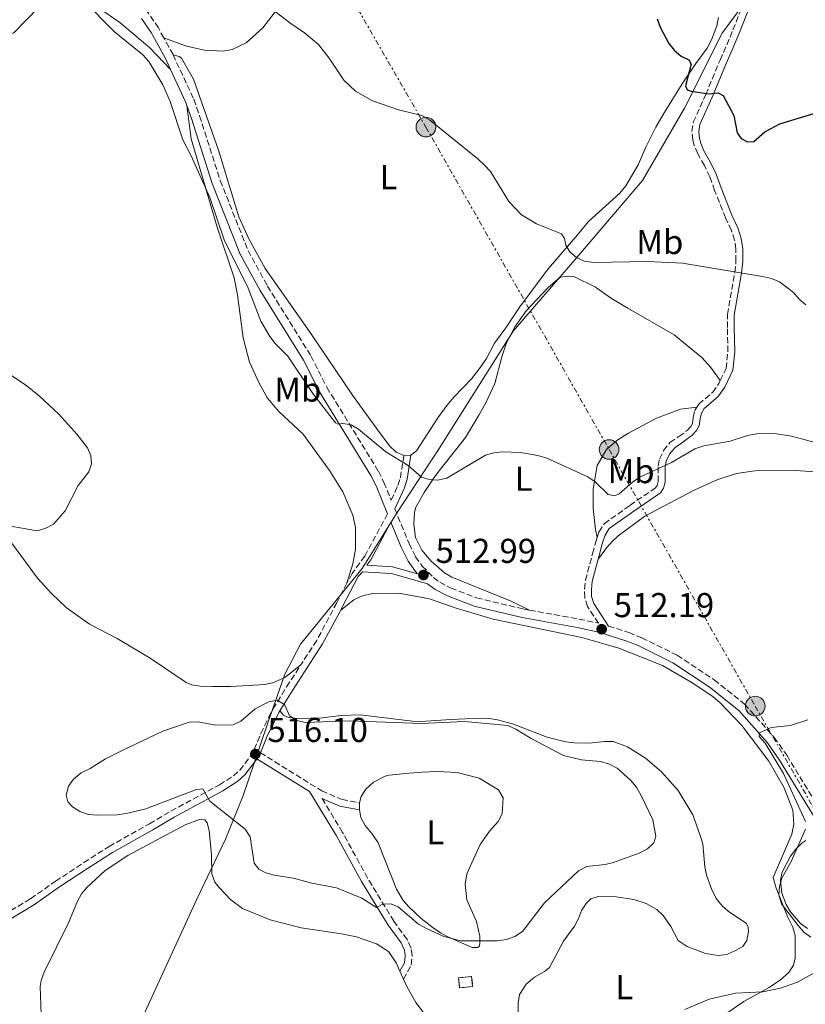
# Model space of a CAD drawing. Units: metres. Extents: x 635323 to 638774, y 4699673 to 4702053.
# Drawn here: x 637603 to 637831, y 4699908 to 4700194 of the extents above; entities that cross this region are included whole.
import ezdxf
from ezdxf.enums import TextEntityAlignment as Align

# ---------------------------------------------------------------- set-up
doc = ezdxf.new("R2010")
doc.units = ezdxf.units.M
doc.header["$MEASUREMENT"] = 0
doc.linetypes.add('DGN Style 3', pattern=[2.435890702152634, 1.739921930109024, -0.6959687720436097])
doc.linetypes.add('DGN Style 7', pattern=[3.4798438602180486, 1.565929737098122, -0.6959687720436097, 0.5219765790327072, -0.6959687720436097])
for name, color, linetype, lineweight in [('Camino', 7, 'DGN Style 3', 0), ('construcción   en ruinas', 1, 'Continuous', 0), ('contrucción  en ruinas', 1, 'DGN Style 3', 13), ('Cota de punto acotado terreno', 7, 'Continuous', 0), ('Curva de nivel directora', 30, 'Continuous', 30), ('Curva de nivel intermedia', 30, 'Continuous', 0), ('Etiqueta de uso rústico', 92, 'Continuous', 0), ('Límite de Autonomía', 7, 'Continuous', 0), ('Línea de cambio de uso (parcela vista)', 92, 'Continuous', 0), ('Línea eléctrica', 6, 'DGN Style 7', 0), ('Margen derecho', 7, 'Continuous', 0), ('Poste tendido eléctrico', 7, 'Continuous', 0), ('Punto acotado terreno (símbolo)', 7, 'Continuous', 0)]:
    doc.layers.add(name, color=color, linetype=linetype, lineweight=lineweight)
doc.styles.add('Style-Arial', font='arial.ttf')

# ---------------------------------------------------------------- blocks, each defined once
blk = doc.blocks.new('5PATER')
at = {"layer": 'Punto acotado terreno (símbolo)', "linetype": 'Continuous', "lineweight": 0}
h = blk.add_hatch(color=51, dxfattribs=at)
edge = h.paths.add_edge_path()
edge.add_ellipse((0, 0), major_axis=(-0.1095731443231308, -0.1110710700762829), ratio=0.9994222409660317, start_angle=0, end_angle=360)
blk = doc.blocks.new('5PELE')
at = {"layer": 'Poste tendido eléctrico', "linetype": 'Continuous', "lineweight": 0}
h = blk.add_hatch(color=9, dxfattribs=at)
edge = h.paths.add_edge_path()
edge.add_arc((-2.000000476837158e-05, 0), 0.2850000000000001, 0, 360)
at = {"layer": 'Poste tendido eléctrico', "color": 252, "linetype": 'Continuous', "lineweight": 0}
blk.add_circle((-2.000000476837158e-05, 0), 0.2850000000000001, dxfattribs=at)

msp = doc.modelspace()

# ---------------------------------------------------------------- linework, layer by layer
at = {"layer": 'Camino', "color": 7, "linetype": 'DGN Style 3', "lineweight": 0, "extrusion": (-0.3749099086105418, -0.2114420805699698, 0.9026266154894158), "elevation": -1232411.095083729, "flags": 128}
msp.add_lwpolyline([(-3780733.324473592, 2585641.680301704), (-3780733.565222911, 2585641.703534586), (-3780738.891595121, 2585641.750000349)], dxfattribs=at)
at = {"layer": 'Camino', "color": 7, "linetype": 'DGN Style 3', "lineweight": 0}
for points in [[(637645.0100000015, 4700188.880000002, 516.3300000000017), (637643.4099999989, 4700191.77, 516.3500000000059), (637640.5399999989, 4700196.03, 516.6000000000059), (637630.9699999979, 4700206.62, 517.229999999996), (637613.7300000002, 4700220.020000001, 518.050000000003), (637607.1499999977, 4700223.770000001, 517.9600000000065), (637613.4699999986, 4700245.939999999, 519.4799999999959), (637616.6999999986, 4700254.040000002, 519.9600000000065), (637619.5300000005, 4700259.200000001, 520.320000000007), (637622.3400000001, 4700263.180000001, 520.4700000000013), (637624.1999999997, 4700265.250000002, 520.5700000000071), (637627.2199999972, 4700267.520000001, 520.8200000000071), (637631.149999999, 4700269.260000002, 521.029999999999), (637637.3000000003, 4700270.040000002, 521.4499999999972)], [(637806.4200000007, 4700089.430000001, 519.2400000000054), (637808.1099999984, 4700092.980000001, 519.2400000000054), (637808.6600000003, 4700097.87, 519.7100000000066), (637808.5199999994, 4700104.850000001, 519.7200000000012), (637808.5199999994, 4700108.630000004, 520.3600000000007), (637810.6600000008, 4700120.840000001, 521.1600000000036), (637811.0100000016, 4700124.07, 521.320000000007), (637810.9899999973, 4700127.560000002, 521.6399999999995), (637810.6000000006, 4700130.220000002, 521.8099999999977), (637809.6700000007, 4700133.020000001, 521.8099999999977), (637807.9800000008, 4700136.619999999, 522.2899999999937), (637804.8099999991, 4700144.630000002, 522.7700000000041), (637803.449999998, 4700148.600000001, 523.4100000000036), (637801.8299999973, 4700151.830000003, 523.2500000000001), (637799.8899999994, 4700155.250000002, 524.0500000000029), (637798.9200000016, 4700157.690000001, 523.8800000000048), (637798.4499999977, 4700159.310000001, 523.8899999999994), (637798.1599999995, 4700161.77, 524.3699999999955), (637798.6000000021, 4700164.390000002, 524.6900000000024), (637802.2299999996, 4700172.430000002, 525.8000000000029), (637806.3700000015, 4700182.449999999, 526.779999999999), (637808.3500000018, 4700186.890000001, 526.779999999999), (637810.1299999988, 4700191.190000001, 527.4199999999984), (637814.2600000016, 4700201.760000001, 528.0599999999977)], [(637647.6900000015, 4700184, 516.300000000003), (637653.6700000007, 4700171.060000001, 516.2100000000065), (637655.3799999983, 4700166.290000001, 515.9799999999959), (637661.3700000008, 4700147.480000002, 515.9799999999959), (637669.4200000019, 4700127.180000001, 515.820000000007), (637675.0599999991, 4700116.880000004, 515.820000000007), (637687.6700000021, 4700096.609999999, 515.6900000000024), (637692.2899999978, 4700087.480000001, 515.3999999999943), (637707.2600000014, 4700063.11, 514.1399999999994), (637708.8599999994, 4700059.869999999, 513.9600000000064), (637710.9600000005, 4700054.76, 513.779999999999), (637712.9200000007, 4700059.020000001, 514.479999999996), (637713.6299999993, 4700061.24, 514.9600000000064), (637714.6499999985, 4700067.65, 514.9700000000013)], [(637799.649999998, 4700081.680000001, 518.3500000000059), (637800.199999998, 4700082.61, 518.4400000000024), (637804.2699999983, 4700086.040000001, 518.9199999999983), (637806.0000000005, 4700088.540000003, 519.2400000000054), (637806.4200000007, 4700089.430000001, 519.2400000000054)], [(637770.7299999993, 4700043.920000002, 514.3500000000058), (637771.25, 4700045.470000001, 514.2599999999948), (637772.760000001, 4700047.86, 514.2599999999948), (637780.2399999979, 4700053.210000001, 514.4199999999983), (637787.6400000006, 4700058.290000002, 515.070000000007), (637788.1599999992, 4700059.010000002, 515.070000000007), (637788.4200000007, 4700060.170000002, 515.229999999996), (637788.4499999997, 4700064.61, 516.5099999999949), (637788.8200000008, 4700066.630000001, 516.6699999999984), (637789.9600000008, 4700069.119999999, 516.8099999999978), (637791.8599999985, 4700071.45, 516.9900000000052), (637794.4400000002, 4700073.180000001, 517.4700000000013), (637796.9600000014, 4700075.050000001, 517.4700000000013), (637797.9299999992, 4700076.140000002, 517.7899999999937), (637798.3899999997, 4700076.950000001, 517.9499999999972), (637798.6099999987, 4700078.720000002, 518.2700000000041), (637799.1000000006, 4700080.770000001, 518.2700000000041), (637799.649999998, 4700081.680000001, 518.3500000000059)], [(637711.9999999999, 4700052.230000002, 513.5099999999948), (637716.1700000007, 4700042.110000002, 513.800000000003), (637718.0399999993, 4700038.32, 513.6300000000047), (637719.9300000003, 4700035.590000001, 513.6300000000047), (637723.2399999984, 4700032.310000002, 513.3200000000069), (637725.0899999992, 4700030.910000001, 513.2100000000064), (637728.3199999989, 4700029.200000001, 513.070000000007), (637735.7399999975, 4700026.350000001, 512.5099999999948), (637749.4899999984, 4700023.109999999, 512.6699999999983), (637751.0899999987, 4700022.820000002, 512.6499999999943)], [(637709.8999999989, 4700050.75, 513.8399999999965), (637703.3099999973, 4700038.480000001, 513.8399999999965), (637699.6299999983, 4700033.470000003, 513.679999999993), (637698.1299999984, 4700030.62, 513.8899999999994)], [(637751.0899999987, 4700022.820000002, 512.6499999999943), (637765.4400000009, 4700020.210000001, 512.5099999999948), (637771.0699999991, 4700019.040000002, 512.279999999999), (637767.8999999973, 4700023.87, 512.9799999999959), (637767.1200000016, 4700026.440000001, 513.3000000000029), (637767.0599999991, 4700028.860000002, 513.4600000000064), (637767.3399999985, 4700031.490000002, 513.4600000000064), (637769.3900000004, 4700039.189999999, 513.6199999999955), (637770.3, 4700042.609999999, 514.4199999999983), (637770.7299999993, 4700043.920000002, 514.3500000000058)], [(637698.1299999984, 4700030.62, 513.8899999999994), (637695.1700000013, 4700024.970000002, 514.2200000000013), (637689.3500000008, 4700014.02, 513.9799999999959), (637684.6799999992, 4700006.800000002, 514.279999999999)], [(637774.0300000006, 4700018.180000002, 511.979999999996), (637779.9099999992, 4700016.290000003, 511.7100000000063), (637783.6900000012, 4700014.800000002, 511.7100000000063), (637793.9100000004, 4700009.710000002, 511.5500000000029), (637804.6900000006, 4700002.600000001, 511.5500000000029), (637813.5199999996, 4699995.53, 510.9700000000012), (637822.1000000006, 4699985.869999999, 510.2700000000041), (637825.7300000003, 4699980.680000001, 510.2700000000041), (637837.6099999981, 4699961.250000001, 509.4100000000035), (637848.0799999977, 4699946.930000001, 508.9799999999958), (637853.5399999983, 4699940.130000001, 508.8399999999964), (637859.7800000011, 4699933.390000002, 508.3399999999967), (637865.6299999984, 4699926.970000001, 508.5), (637873.5799999967, 4699919.560000001, 508.5), (637878.829999997, 4699915.24, 508.2500000000001)], [(637598.4899999985, 4699934.330000001, 512.6100000000007), (637606.3399999985, 4699939.060000001, 512.7700000000041), (637613.5599999981, 4699944.109999999, 512.929999999993), (637621.75, 4699949.520000001, 513.5700000000071), (637629.1000000016, 4699954.220000002, 513.729999999996), (637640.8200000006, 4699960.810000001, 514.8600000000006), (637647.0599999989, 4699964.480000001, 515.0200000000042), (637661.1200000005, 4699972.080000001, 515.8000000000029), (637665.1999999997, 4699974.730000001, 516.1399999999995), (637667.0100000001, 4699976.390000002, 516.0599999999978), (637670.0599999989, 4699980.300000002, 515.8999999999943), (637671.2300000002, 4699982.350000001, 515.820000000007), (637673.149999998, 4699987.040000001, 515.9799999999959), (637676.6499999983, 4699994.11, 515.1499999999943), (637680.6200000001, 4700000.51, 514.5399999999936), (637684.6799999992, 4700006.800000002, 514.279999999999)], [(637673.0100000016, 4699981.430000001, 516.1000000000058), (637690.7999999992, 4699970.370000001, 516.8000000000029), (637696.699999998, 4699967.880000001, 516.8000000000029), (637701.7800000006, 4699966.840000002, 516.8000000000029)], [(637714.5300000003, 4699915.740000002, 513.5899999999966), (637716.780000001, 4699919.84, 513.5899999999966), (637717.0500000014, 4699922.640000001, 513.8899999999994), (637716.7299999995, 4699924.740000002, 514.070000000007), (637715.5899999996, 4699927.230000001, 514.3000000000029), (637711.7299999995, 4699932.520000001, 514.550000000003), (637704.1200000008, 4699945.040000002, 515.9900000000052), (637696.8699999999, 4699958.320000002, 516.479999999996), (637690.8700000007, 4699968.170000002, 516.6600000000036)]]:
    msp.add_polyline3d(points, dxfattribs=at)
at = {"layer": 'construcción   en ruinas', "color": 1, "linetype": 'Continuous', "lineweight": 0, "elevation": 515.5899999999965, "flags": 128}
msp.add_lwpolyline([(637734.5899999999, 4699913.539999999), (637730.8200000003, 4699913.15), (637730.5099999999, 4699916.109999999), (637734.2800000003, 4699916.5), (637734.5899999999, 4699913.539999999)], close=True, dxfattribs=at)
at = {"layer": 'contrucción  en ruinas', "color": 1, "linetype": 'DGN Style 3', "lineweight": 13, "elevation": 515.5899999999965, "flags": 128}
msp.add_lwpolyline([(637730.8200000003, 4699913.15), (637730.5099999999, 4699916.109999999), (637734.2800000003, 4699916.5), (637734.5899999999, 4699913.539999999), (637730.8200000003, 4699913.15)], dxfattribs=at)
at = {"layer": 'Curva de nivel directora', "color": 30, "linetype": 'Continuous', "lineweight": 30, "elevation": 525.0000000000001, "flags": 128}
msp.add_lwpolyline([(637788.1399999991, 4700194.380000001), (637788.9699999985, 4700192.020000001), (637791.5399999989, 4700187.290000001), (637793.0900000001, 4700185.33), (637795.0799999994, 4700183.560000001), (637797.3599999992, 4700182.550000002), (637798.0399999986, 4700181.310000001), (637796.3600000001, 4700174.980000001), (637796.8600000008, 4700173.850000001), (637798.0399999986, 4700173.390000002), (637803.1300000005, 4700172.630000004), (637805.7999999992, 4700172.930000001), (637807.2599999988, 4700172.200000001), (637810.389999998, 4700166.34), (637811.3099999991, 4700161.330000001), (637812.5099999993, 4700159.720000002), (637814.2999999997, 4700158.760000001), (637816.2300000008, 4700158.840000001), (637819.3299999988, 4700161.600000001), (637823.739999999, 4700163.970000001), (637833.5999999982, 4700166.970000001)], dxfattribs=at)
at = {"layer": 'Curva de nivel intermedia', "color": 30, "linetype": 'Continuous', "lineweight": 0, "flags": 128}
for points, elevation in [([(637621.5900000012, 4700199.81), (637630.7000000018, 4700190.67), (637638.9200000007, 4700184.01), (637640.6600000019, 4700182.009999999), (637644.7000000008, 4700175.220000001), (637646.7999999997, 4700170.429999999), (637650.5400000013, 4700159.3), (637652.9400000019, 4700154.67), (637658.3800000001, 4700142.569999999), (637662.4800000016, 4700130.279999998), (637669.4900000012, 4700116.220000001), (637673.1800000014, 4700106.690000001), (637675.7100000017, 4700102.199999999), (637677.2800000008, 4700100.230000001), (637681.0100000014, 4700096.560000001), (637688.2100000009, 4700085.680000001), (637694.8400000005, 4700077.190000001), (637695.4800000018, 4700076.810000001), (637696.89, 4700076.98), (637699.36, 4700076.58), (637701.4400000009, 4700075.349999999), (637709.4000000004, 4700068.739999999), (637715.9200000004, 4700064.829999999), (637719.7400000005, 4700061.390000001), (637721.9800000022, 4700060.71), (637724.4100000019, 4700060.5), (637727.1100000021, 4700061.109999998), (637738.29, 4700067.789999999), (637740.7000000018, 4700068.459999999), (637743.2000000008, 4700068.720000001), (637748.4500000012, 4700068.529999998), (637753.5300000019, 4700067.699999999), (637756.1600000004, 4700066.949999998)], 515.0000000000001), ([(637675.5300000008, 4700197.91), (637681.5299999999, 4700193.24), (637685.7800000012, 4700190.399999999), (637689.8700000015, 4700186.98), (637693.0000000009, 4700182.979999999), (637697.2499999999, 4700176.62), (637700.6100000016, 4700173.390000001), (637705.5500000014, 4700170.63), (637713.0700000006, 4700168.019999999), (637719.860000001, 4700166.369999999), (637722.0400000003, 4700165.140000001), (637736.1100000008, 4700153.83), (637738.0599999998, 4700151.92)], 520), ([(637738.0599999998, 4700151.92), (637739.7499999997, 4700150.079999999), (637745.1000000007, 4700141.449999999), (637748.7300000006, 4700137.5), (637753.1100000015, 4700134.909999999), (637760.3400000001, 4700132.06), (637761.27, 4700130.689999999), (637761.5899999996, 4700128.689999999), (637762.8100000002, 4700126.779999999), (637764.7700000004, 4700125.119999999), (637767.0600000013, 4700124.119999997), (637769.7200000011, 4700123.699999999), (637785.2800000003, 4700124.029999998), (637795.5100000007, 4700123.460000001), (637818.7300000021, 4700119.679999999), (637821.3200000003, 4700119.039999999), (637823.6200000005, 4700118.060000001), (637827.7199999997, 4700115.019999999), (637829.3200000002, 4700113.099999999), (637831.2900000014, 4700111.38)], 520), ([(637595.9100000013, 4700047.980000001), (637608.3400000011, 4700045.869999998), (637610.7300000006, 4700046.600000001), (637612.9400000012, 4700047.779999999), (637616.4000000012, 4700051.67), (637620.0900000016, 4700058.949999998), (637623.1900000017, 4700062.930000001), (637623.9600000005, 4700065.310000001), (637623.86, 4700067.639999999), (637622.8200000006, 4700069.939999999), (637619.7400000006, 4700073.92), (637614.5400000014, 4700079.67), (637608.890000001, 4700084.91), (637604.8099999997, 4700088.199999998), (637600.5700000017, 4700090.980000001)], 510), ([(637756.1600000004, 4700066.949999998), (637768.0600000005, 4700061.470000001), (637770.1000000011, 4700060.039999999), (637773.9600000014, 4700056.409999999), (637775.8800000013, 4700055.96), (637777.0800000017, 4700056.57), (637780.9999999999, 4700059.99), (637783.100000001, 4700061.359999998), (637792.2600000007, 4700065.690000001), (637799.04, 4700069.66), (637801.6600000019, 4700070.449999998), (637809.3200000019, 4700071.880000002), (637814.36, 4700073.529999998), (637816.9700000007, 4700073.980000001), (637822.2200000011, 4700074.099999999), (637827.1600000008, 4700073.320000002), (637847.7400000002, 4700067.76)], 515.0000000000001), ([(637677.8999999999, 4699996.720000002), (637675.4900000005, 4699996.240000002), (637671.4500000015, 4699994.199999998), (637667.3299999998, 4699990.619999999), (637665.0900000001, 4699989.509999999), (637660.060000001, 4699989.380000001), (637654.8600000021, 4699990.42), (637652.3600000008, 4699990.269999999), (637644.75, 4699987.710000001), (637632.9500000004, 4699982.079999999), (637628.1000000001, 4699979.699999998), (637623.6299999999, 4699976.84), (637621.0400000014, 4699975.599999999), (637618.7800000017, 4699973.71), (637617.3400000001, 4699971.679999999), (637616.6300000015, 4699969.139999999), (637617.1100000021, 4699967.190000001), (637618.4599999997, 4699965.679999999), (637620.600000001, 4699964.390000001), (637623.0900000011, 4699963.509999999), (637625.8100000012, 4699963.259999999), (637631.4700000008, 4699963.41), (637634.0900000005, 4699963.819999999), (637639.4900000006, 4699965.050000001), (637654.52, 4699970.720000001), (637656.3000000014, 4699970.99), (637658.2999999997, 4699967.329999999), (637668.5999999995, 4699959.249999999), (637670.0000000009, 4699956.989999998), (637671.2400000015, 4699949.329999999), (637672.6000000003, 4699947.61), (637674.5899999996, 4699946.589999998), (637677.0000000015, 4699945.890000001), (637682.5700000015, 4699944.98), (637687.9100000013, 4699943.56), (637695.1100000008, 4699942.21), (637702.4700000013, 4699939.199999999), (637706.6700000013, 4699936.51), (637708.5599999999, 4699937.480000001), (637710.8800000001, 4699937.560000001), (637712.9800000011, 4699936.699999998), (637718.8500000007, 4699931.710000001), (637721.2200000001, 4699930.390000001), (637726.0700000003, 4699928.220000001), (637731.0700000004, 4699926.829999999), (637741.7500000001, 4699926.880000001), (637744.4400000013, 4699927.240000002), (637746.8399999996, 4699928.07), (637749.0999999995, 4699929.529999999), (637755.4000000004, 4699937.889999999), (637765.2900000011, 4699947.119999998), (637767.7400000008, 4699948.359999998), (637773.0700000017, 4699949.009999999), (637775.5000000015, 4699949.609999998), (637782.9400000002, 4699952.3), (637785.3300000017, 4699953.569999999), (637787.1500000011, 4699955.279999998), (637787.73, 4699957.239999999), (637786.9200000009, 4699961.970000001), (637783.5200000012, 4699969.039999999), (637782.1100000008, 4699971.470000001), (637780.5400000017, 4699973.41), (637776.5600000009, 4699976.989999999), (637774.3200000012, 4699978.09), (637771.7100000005, 4699978.9), (637766.1500000015, 4699979.32), (637761.0000000017, 4699980.639999999), (637751.6200000007, 4699985.55), (637747.1700000004, 4699988.310000001), (637744.8200000012, 4699989.329999999), (637732.1900000003, 4699990.470000001), (637719.7000000001, 4699989.949999998), (637699, 4699990.7), (637686.0499999995, 4699990.230000001), (637683.5599999995, 4699990.800000001), (637681.4699999995, 4699992.159999999), (637680.03, 4699995.4), (637677.8999999999, 4699996.720000002)], 515.0000000000001), ([(637831.8300000002, 4699990.970000001), (637826.8200000012, 4699989.289999999), (637821.1700000007, 4699988.750000001), (637817.8400000002, 4699987.239999999), (637817.7000000017, 4699986.149999999), (637819.4699999996, 4699984.230000001), (637824.8400000008, 4699975.369999998), (637831.1300000006, 4699961.49)], 510), ([(637831.1500000006, 4699959.239999999), (637826.990000001, 4699949.859999998), (637824.3400000001, 4699944.98), (637823.5900000012, 4699942.59), (637823.4500000004, 4699940.140000001), (637824.2599999995, 4699937.55), (637829.0200000005, 4699931.250000001), (637830.7200000016, 4699929.390000001), (637832.74, 4699927.92)], 510), ([(637835.6100000021, 4699918.579999999), (637828.8799999999, 4699914.829999999), (637823.900000002, 4699913.069999999), (637818.77, 4699912.039999999), (637810.8600000021, 4699911.65), (637803.2700000012, 4699909.86), (637796.1700000003, 4699906.9)], 510)]:
    msp.add_lwpolyline(points, dxfattribs=dict(at, elevation=elevation))
at = {"layer": 'Límite de Autonomía', "color": 7, "linetype": 'Continuous', "lineweight": 0}
msp.add_polyline3d([(637815.379999999, 4700201.74, 528.1700000000001), (637806.9899999984, 4700190.25, 526.96), (637796.0399999992, 4700168.460000001, 524.74), (637783.9200000018, 4700147.52, 522.71), (637764.2300000006, 4700124.480000001, 520), (637746.3900000006, 4700103.790000001, 518.66), (637724.9100000003, 4700069.680000001, 515.8100000000002), (637712.7399999984, 4700051.189999999, 513.62), (637702.5500000007, 4700034.92, 513.75), (637684.620000001, 4700012.939999999, 513.87), (637680.1099999994, 4700004.24, 514.4300000000001), (637674.9699999989, 4699989.51, 515.66), (637667.9299999997, 4699968.710000001, 515.7), (637662.870000001, 4699956.290000001, 514.5), (637654.6099999994, 4699938.91, 513.39), (637632.7899999992, 4699891.480000001, 509.91)], dxfattribs=at)
at = {"layer": 'Línea de cambio de uso (parcela vista)', "color": 92, "linetype": 'Continuous', "lineweight": 0, "extrusion": (0.1335183900550635, -0.1194638210553736, 0.983819716704211), "elevation": -475834.592578162, "flags": 128}
msp.add_lwpolyline([(3927910.936263637, 2615801.463500995), (3927909.908615093, 2615802.356551089), (3927909.457547987, 2615802.914707398)], dxfattribs=at)
at = {"layer": 'Línea de cambio de uso (parcela vista)', "color": 92, "linetype": 'Continuous', "lineweight": 0, "elevation": 516.7200000000012, "flags": 128}
msp.add_lwpolyline([(637701.7199999997, 4699964.810000001), (637701.7800000003, 4699966.84)], dxfattribs=at)
at = {"layer": 'Línea de cambio de uso (parcela vista)', "color": 92, "linetype": 'Continuous', "lineweight": 0, "extrusion": (0.009595033538731113, -0.02172992889355653, 0.9997178329517143), "elevation": -95496.91733208516, "flags": 128}
msp.add_lwpolyline([(2481823.610070585, 4040710.37915781), (2481823.610070584, 4040707.853271825)], dxfattribs=at)
at = {"layer": 'Línea de cambio de uso (parcela vista)', "color": 92, "linetype": 'Continuous', "lineweight": 0}
for points in [[(637645.0099999999, 4700188.880000001, 516.3300000000017), (637651.2599999999, 4700186.609999999, 516.7100000000064), (637656.7199999997, 4700185.310000001, 517.0899999999965), (637662.1799999997, 4700185.050000001, 517.7599999999948), (637664.8600000005, 4700185.550000001, 518.1000000000058), (637668.8799999999, 4700187.439999999, 518.2599999999948), (637673.6799999997, 4700191.789999999, 519.2299999999959), (637678.6500000004, 4700198.220000001, 520.5), (637681.1399999997, 4700202.550000001, 520.6300000000047), (637682.9199999999, 4700205.050000001, 520.8500000000058), (637685.3300000001, 4700207.810000001, 521.1399999999994), (637688.1200000001, 4700210.180000001, 521.4700000000012), (637692.3099999997, 4700211.99, 521.6300000000047), (637697.1500000004, 4700213.189999999, 522.070000000007), (637703.4100000003, 4700213.980000001, 522.429999999993), (637708.8799999999, 4700214.140000001, 522.75), (637713.6399999997, 4700214.609999999, 523.3899999999994), (637721.2999999998, 4700216.33, 524.0500000000029), (637726.5899999999, 4700217.08, 524.1900000000023), (637731.0199999996, 4700216.99, 524.3999999999943), (637735.0099999999, 4700216.470000001, 524.6199999999953), (637742.4900000002, 4700214.359999999, 524.8399999999965), (637760.9199999999, 4700213.300000001, 525.2700000000041)], [(637646.9299999997, 4700179.680000001, 516.279999999999), (637640.9000000004, 4700186.050000001, 515.7400000000052), (637632.2100000001, 4700193.34, 515.4799999999959), (637626.3700000001, 4700197.42, 515.4700000000012), (637622.7199999997, 4700199.539999999, 514.8300000000017), (637620.3300000001, 4700200.279999999, 514.8399999999965), (637615.04, 4700200.619999999, 514.6699999999983), (637612.04, 4700199.699999999, 514.5099999999948), (637608.7100000001, 4700197.810000001, 514.3500000000058), (637601.5099999999, 4700190.359999999, 514.029999999999), (637596.5700000003, 4700188.930000001, 513.6399999999994), (637594.4000000004, 4700188.4, 513.5500000000029), (637588.6699999999, 4700187.730000001, 512.7400000000052), (637581.3700000001, 4700186.17, 512.0399999999936), (637575.0099999999, 4700185.380000001, 511.7599999999948), (637570.6500000004, 4700185.189999999, 512.029999999999), (637567.1900000004, 4700185.439999999, 512.1300000000047), (637560.5499999998, 4700186.859999999, 511.820000000007), (637557.1299999999, 4700187.109999999, 511.6600000000035), (637551.4100000003, 4700186.25, 511.4600000000065), (637547.5700000003, 4700184.960000001, 511.3000000000029), (637545.5800000001, 4700183.99, 511.2700000000041)], [(637805.8899999997, 4700194.84, 527.0800000000017), (637805.4600000001, 4700192.380000001, 526.9900000000052), (637803.9500000002, 4700188.289999999, 526.7899999999936), (637802.6100000005, 4700185.92, 526.6000000000058), (637799.4000000004, 4700181.460000001, 525.9600000000064), (637795.4100000003, 4700175.539999999, 525.6399999999994), (637789.8300000001, 4700166.689999999, 524.3800000000047), (637787.7599999999, 4700163.02, 524.1999999999971), (637784.8600000005, 4700157.140000001, 523.070000000007), (637782.5800000001, 4700152.07, 522.75), (637779.0700000003, 4700145.949999999, 522.5099999999948), (637777.3399999999, 4700143.83, 522.429999999993), (637768.25, 4700135.630000001, 521.7899999999936), (637764.5700000003, 4700131.15, 521.4700000000012), (637756.5099999999, 4700121.869999999, 520.0200000000041), (637748.2599999999, 4700110.800000001, 518.8999999999943), (637744.2300000006, 4700104.710000001, 518.4199999999983), (637740.9500000002, 4700100.27, 518.5800000000017), (637738.6500000004, 4700095.859999999, 518.0200000000041), (637736.9100000003, 4700093.279999999, 517.5800000000017), (637734.3300000001, 4700090.039999999, 516.9700000000012), (637729.1500000004, 4700084.600000001, 517.1699999999983), (637727.1299999999, 4700082.199999999, 516.820000000007), (637724.4900000002, 4700078.66, 516.1699999999983), (637720.4299999997, 4700072.350000001, 515.9199999999983), (637718.2800000003, 4700069.039999999, 515.3699999999953), (637716.7000000002, 4700067.800000001, 514.8899999999994)], [(637714.6500000004, 4700067.65, 515.1499999999943), (637712.3799999999, 4700068.689999999, 515.3699999999953), (637710.5800000001, 4700070.439999999, 515.5599999999977), (637707.8399999999, 4700073.939999999, 515.8000000000029), (637699.75, 4700085.16, 515.8399999999965), (637687.5, 4700103.4, 516.1699999999983), (637674.3499999996, 4700121.939999999, 516.0099999999948), (637669.6500000004, 4700130.57, 516.0099999999948), (637666.7199999997, 4700136.930000001, 516.0800000000017), (637660.8200000003, 4700156.34, 516.7899999999936), (637653.6399999997, 4700176.930000001, 517.1300000000047), (637650.0999999996, 4700183.050000001, 516.9600000000064), (637649.4100000003, 4700183.480000001, 516.820000000007), (637647.6900000004, 4700184, 516.3000000000029)], [(637698.1299999999, 4700030.619999999, 513.8899999999994), (637699.8799999999, 4700036.220000001, 513.8899999999994), (637700.5899999999, 4700040.529999999, 513.8899999999994), (637700.5999999996, 4700046.789999999, 513.7899999999936), (637699.8600000005, 4700050.4, 513.6499999999943), (637696.9800000006, 4700057.130000001, 513.3399999999965), (637693.0899999999, 4700063.350000001, 513.1999999999971), (637685.4299999997, 4700073.869999999, 513.4100000000036), (637678.3200000003, 4700080.430000001, 513.4100000000036), (637675.1200000001, 4700084.279999999, 513.4100000000036), (637672.6500000004, 4700088.710000001, 513.4100000000036), (637669.8600000005, 4700094.789999999, 513.6300000000047), (637668.0499999998, 4700101.82, 513.8399999999965), (637666.3700000001, 4700114.32, 513.8899999999994), (637665.4000000004, 4700119.220000001, 514.1100000000006), (637660.5099999999, 4700133.980000001, 514.9900000000052), (637652.9699999997, 4700159.550000001, 515.5), (637651.6699999999, 4700169.220000001, 516.1600000000036)], [(637751.0899999999, 4700022.82, 512.6499999999943), (637745.8099999997, 4700025.369999999, 513.1300000000047), (637738.0899999999, 4700028.5, 513.929999999993), (637728.54, 4700032.369999999, 514.25), (637726.4100000003, 4700033.66, 514.3300000000017), (637722.5700000003, 4700037.02, 514.529999999999), (637719.8700000001, 4700040.25, 514.570000000007), (637718.04, 4700043.890000001, 514.570000000007), (637717.5, 4700047.630000001, 514.570000000007), (637717.7599999999, 4700051.220000001, 514.570000000007), (637718.1600000003, 4700052.65, 514.570000000007), (637720.4900000002, 4700056.92, 514.570000000007), (637723.8099999997, 4700061.9, 515.0599999999977), (637732.5199999996, 4700072.960000001, 516.3399999999965), (637736.4100000003, 4700079.369999999, 516.5599999999977), (637738.4400000004, 4700082.960000001, 516.9799999999959), (637740.9900000002, 4700088.58, 517.6000000000058), (637743.0300000003, 4700096.350000001, 518.1000000000058), (637744.4500000002, 4700100.390000001, 518.4199999999983), (637746.8499999996, 4700105.050000001, 518.7400000000052), (637750.2699999996, 4700109.810000001, 518.9100000000036), (637756.3799999999, 4700116.380000001, 519.3899999999994), (637760, 4700119.439999999, 519.679999999993), (637762.4100000003, 4700119.720000001, 520.029999999999), (637763.9100000003, 4700119.600000001, 520.029999999999), (637770.29, 4700116.51, 519.8699999999953), (637774.9299999997, 4700113.210000001, 519.7100000000064), (637779.6500000004, 4700110.49, 519.3899999999994), (637793.04, 4700102.710000001, 519.3800000000047), (637801.2100000001, 4700096.01, 519.2400000000052), (637803.7199999997, 4700093.210000001, 519.2200000000012), (637806.4199999999, 4700089.430000001, 519.2400000000052)], [(637799.6500000004, 4700081.680000001, 518.3500000000058), (637794.8799999999, 4700081.100000001, 518.1000000000058), (637787.9800000006, 4700078.539999999, 517.5500000000029), (637779.6100000005, 4700074.060000001, 517.2599999999948), (637776.4500000002, 4700072.01, 517.070000000007), (637773.4400000004, 4700069.4, 517.070000000007), (637770.7100000001, 4700064.77, 516.7899999999936), (637769.9199999999, 4700060.25, 516.429999999993), (637769.6100000005, 4700057.83, 515.8500000000058), (637769.5300000003, 4700052.26, 515.1399999999994), (637770.2199999997, 4700046.24, 514.3500000000058), (637770.7300000006, 4700043.92, 514.3500000000058)], [(637834.0800000001, 4700062.939999999, 514.0800000000017), (637828.25, 4700063.380000001, 513.8300000000017), (637816.5199999996, 4700063.25, 513.5399999999936), (637811.1799999997, 4700062.42, 513.5899999999965), (637805.75, 4700060.76, 513.4700000000012), (637798.9199999999, 4700057.67, 513.4700000000012), (637784.5300000003, 4700050.07, 513.4700000000012), (637776.7800000003, 4700044.350000001, 512.8600000000006), (637775.0999999996, 4700042.76, 512.8300000000017), (637773.5199999996, 4700040.939999999, 513.4700000000012), (637771.0499999998, 4700037.640000001, 513.6000000000058)], [(637598.6900000004, 4700045.25, 510.3300000000018), (637608.3700000001, 4700032.130000001, 511.1699999999983), (637612.4199999999, 4700027.59, 511.4700000000012), (637616.6299999999, 4700023.550000001, 511.5299999999989), (637623.3799999999, 4700018.74, 511.7299999999959), (637631.4800000006, 4700014.539999999, 512.0599999999977), (637641, 4700008.869999999, 512.4199999999983), (637651.4600000001, 4700001.800000001, 513.429999999993), (637653.0700000003, 4700001.16, 513.5500000000029), (637655.54, 4700000.75, 513.529999999999), (637659.0899999999, 4700000.609999999, 513.8000000000029), (637664.4199999999, 4700000.600000001, 514.029999999999), (637669.4400000004, 4700000.970000001, 514.5099999999948), (637674.1900000004, 4700001.25, 514.5099999999948), (637676.6299999999, 4700001.699999999, 514.7599999999948), (637680.0700000003, 4700003.25, 514.7599999999948), (637684.6799999997, 4700006.800000001, 514.279999999999)], [(637696.3099999997, 4700022.84, 514.1900000000023), (637700.1299999999, 4700025.77, 513.7100000000064), (637702.3799999999, 4700026.850000001, 513.7100000000064), (637705.5599999997, 4700027.59, 513.7100000000064), (637713.1500000004, 4700027.76, 513.7100000000064), (637722.0599999997, 4700026.109999999, 513.7100000000064), (637730.0899999999, 4700023.289999999, 513.7100000000064), (637740.5599999997, 4700020.140000001, 513.7100000000064), (637766.2400000002, 4700014.880000001, 513.2299999999959), (637777.0199999996, 4700011.810000001, 512.929999999993), (637789.7100000001, 4700006.74, 512.2599999999948), (637798.4900000002, 4700001.630000001, 512.1000000000058), (637804.3899999997, 4699997.640000001, 511.7799999999989), (637806.2999999998, 4699996.02, 511.6999999999971), (637812.6799999997, 4699989.350000001, 511.4600000000065), (637820.5, 4699978.980000001, 510.9799999999959), (637825.0099999999, 4699971.210000001, 510.9799999999959), (637827.4699999997, 4699964.77, 510.9799999999959), (637827.75, 4699960.689999999, 510.9799999999959), (637827.2300000006, 4699957.83, 510.9799999999959), (637821.8300000001, 4699945.199999999, 510.9799999999959), (637822.6799999997, 4699942.100000001, 510.8399999999965), (637825.9900000002, 4699933.850000001, 510.5), (637827.5, 4699930.779999999, 510.5), (637828.1900000004, 4699928.369999999, 510.5), (637828.1600000003, 4699921.779999999, 510.6600000000035), (637827.7000000002, 4699919.76, 510.820000000007), (637826.3099999997, 4699917.680000001, 510.820000000007), (637823.9500000002, 4699915.470000001, 510.9799999999959), (637820.5999999996, 4699913.27, 510.9799999999959), (637813.2800000003, 4699909.230000001, 510.9100000000035), (637808.6600000003, 4699906.060000001, 510.9799999999959)], [(637814.5199999996, 4699930.939999999, 511.3000000000029), (637813.9400000004, 4699931.980000001, 511.3000000000029), (637808.8799999999, 4699935.380000001, 511.1399999999995), (637807.0099999999, 4699937.029999999, 511.2899999999936), (637805.2999999998, 4699939.100000001, 511.3000000000029), (637803.8899999997, 4699941.930000001, 511.429999999993), (637802.5, 4699945.880000001, 511.3000000000029), (637801.9299999997, 4699948.32, 511.3899999999995), (637801.3600000005, 4699954.980000001, 511.4600000000065), (637800.6600000003, 4699957.380000001, 511.4600000000065), (637798.4600000001, 4699963.430000001, 511.6199999999953), (637794.1900000004, 4699970.430000001, 511.7799999999989), (637789.4299999997, 4699975.880000001, 511.8699999999953), (637784.7400000002, 4699979.83, 512.1000000000058), (637779.5099999999, 4699983.180000001, 512.1000000000058), (637775.3399999999, 4699984.710000001, 512.1000000000058), (637772.8399999999, 4699984.730000001, 512.2599999999948), (637768.3600000005, 4699984.180000001, 512.7400000000052), (637764.1799999997, 4699984.310000001, 512.8999999999943), (637761.5099999999, 4699984.59, 513.3899999999994), (637756.1799999997, 4699985.91, 513.7700000000041), (637746.1200000001, 4699989.82, 514.6699999999983), (637741.8499999996, 4699990.939999999, 514.6699999999983), (637739.3799999999, 4699991.359999999, 514.9100000000036), (637736.9000000004, 4699991.480000001, 515.1499999999943), (637728.3099999997, 4699991.050000001, 515.4600000000064), (637719.6100000005, 4699990.470000001, 515.4700000000012), (637717.1500000004, 4699990.560000001, 515.4700000000012), (637701.9600000001, 4699992.460000001, 514.8300000000017), (637696.4900000002, 4699992.25, 514.8300000000017), (637690.9699999997, 4699991.539999999, 514.9900000000052), (637683.75, 4699991.359999999, 514.9900000000052), (637680.8300000001, 4699991.76, 514.9900000000052), (637679.6900000004, 4699992.369999999, 514.8300000000017), (637678.6500000004, 4699993.539999999, 515.1100000000006)], [(637701.7800000003, 4699966.84, 516.7200000000012), (637702.2699999996, 4699968.74, 516.8800000000047), (637703.6200000001, 4699970.83, 516.8800000000047), (637705.8300000001, 4699972.859999999, 516.8800000000047), (637709.1900000004, 4699974.609999999, 516.8800000000047), (637710.4199999999, 4699974.880000001, 516.8800000000047), (637716.2199999997, 4699975.470000001, 516.6699999999983), (637719.9000000004, 4699975.75, 517.0399999999936), (637724.29, 4699975.960000001, 517.1999999999971), (637730.0700000003, 4699975.640000001, 517.1999999999971), (637736.5, 4699974.08, 517.1999999999971), (637742.1200000001, 4699970.689999999, 517.5399999999936), (637743.5, 4699968.300000001, 517.1999999999971), (637743.1900000004, 4699963.689999999, 517.1999999999971), (637742, 4699961.5, 517.1999999999971), (637739.4400000004, 4699958.65, 516.8800000000047), (637736.7699999996, 4699954.77, 516.5599999999977), (637732.8700000001, 4699946.24, 516.2400000000052), (637732.4699999997, 4699943.27, 516.2400000000052), (637732.9199999999, 4699938.699999999, 516.2400000000052), (637735.7199999997, 4699932.470000001, 515.75), (637736.7300000006, 4699928.16, 515.5899999999965), (637736.7199999997, 4699926.369999999, 515.5899999999965), (637736.5499999998, 4699925.289999999, 515.2700000000041), (637735.9800000006, 4699924.91, 515.2700000000041), (637734.4600000001, 4699924.92, 515.429999999993), (637727.4299999997, 4699928.01, 515.9199999999983), (637725.2300000006, 4699929.180000001, 515.7899999999936), (637723.1200000001, 4699930.600000001, 515.5899999999965), (637719.6200000001, 4699933.33, 516.0800000000017), (637716.1100000005, 4699936.67, 515.75), (637714.4800000006, 4699938.550000001, 515.9799999999959), (637712.4900000002, 4699941.800000001, 516.179999999993), (637707.2100000001, 4699955.230000001, 516.3999999999943), (637705.3300000001, 4699958, 516.7200000000012), (637703.4500000002, 4699960.27, 516.5599999999977), (637702.1500000004, 4699962.630000001, 516.7200000000012), (637701.7199999997, 4699964.810000001, 516.7200000000012)], [(637713.5099999999, 4699918.050000001, 513.2299999999959), (637712.4299999997, 4699920.49, 513.3000000000029), (637710.1500000004, 4699923.730000001, 513.2100000000064), (637706.6900000004, 4699926, 513.0399999999936), (637700.8499999996, 4699928.029999999, 512.9499999999971), (637696.5300000003, 4699928.850000001, 512.7899999999936), (637684.7999999998, 4699930.609999999, 513.429999999993), (637675.8099999997, 4699932.92, 513.429999999993), (637667.8200000003, 4699936.210000001, 513.6999999999971), (637664.3899999997, 4699938.710000001, 513.679999999993), (637660.9100000003, 4699942.42, 513.5599999999977), (637659.8300000001, 4699943.9, 513.5899999999965), (637658.9299999997, 4699946.26, 513.6999999999971), (637658.7800000003, 4699951.75, 513.9100000000036), (637658.1699999999, 4699958.82, 514.5500000000029), (637657.5599999997, 4699961.109999999, 514.7100000000064), (637656.8499999996, 4699961.92, 514.8699999999953), (637655.2999999998, 4699962.060000001, 514.8699999999953), (637651.1500000004, 4699960.5, 514.8399999999965), (637634.5199999996, 4699951.600000001, 513.9100000000036), (637627.9500000002, 4699947.210000001, 513.429999999993), (637622.5599999997, 4699942.210000001, 513.1100000000006), (637621.1500000004, 4699940.470000001, 513.1100000000006), (637619.9600000001, 4699938.300000001, 512.75), (637617.4500000002, 4699932.24, 512.3099999999977), (637610.29, 4699917.720000001, 511.5), (637609.3899999997, 4699915.350000001, 511.3999999999942), (637609.1500000004, 4699913.539999999, 511.3399999999965), (637609.3600000005, 4699905.42, 511.179999999993)], [(637831.3200000003, 4699955.939999999, 510.2899999999936), (637830.1299999999, 4699955.220000001, 510.2899999999936), (637828.3600000005, 4699953.449999999, 510.4499999999971), (637826.8499999996, 4699951.41, 510.5800000000018), (637824.3600000005, 4699946.720000001, 510.4499999999971), (637823.9600000001, 4699944.480000001, 510.2899999999936), (637824.3399999999, 4699940.710000001, 510.2899999999936), (637825.5700000003, 4699937.390000001, 509.9700000000012), (637826.8099999997, 4699935.220000001, 509.9799999999959), (637829.7400000002, 4699931.859999999, 509.820000000007), (637831.7199999997, 4699930.369999999, 509.6600000000035)], [(637747.8499999996, 4699905.460000001, 513.0899999999965), (637747.7999999998, 4699908.779999999, 513.070000000007), (637748.2400000002, 4699911.24, 513.070000000007), (637750.1100000005, 4699914.24, 513.2299999999959), (637752.5499999998, 4699916.33, 513.070000000007), (637755.4199999999, 4699917.890000001, 513.2299999999959), (637756.9000000004, 4699919.109999999, 513.2299999999959), (637760.9600000001, 4699926.689999999, 513.3899999999994), (637764.1100000005, 4699931.09, 513.3899999999994), (637765.3099999997, 4699933.34, 513.3899999999994), (637766.1399999997, 4699935.619999999, 513.7100000000064), (637767.5099999999, 4699937.699999999, 513.7100000000064), (637768.8700000001, 4699939, 513.7100000000064), (637771.0499999998, 4699939.699999999, 513.7100000000064), (637776.2100000001, 4699939.560000001, 513.8999999999943), (637781.3300000001, 4699938.850000001, 513.7100000000064), (637784.9699999997, 4699937.689999999, 513.5500000000029), (637788.0800000001, 4699935.930000001, 513.3899999999994), (637789.9100000003, 4699934.210000001, 513.2599999999948), (637792.0800000001, 4699931.039999999, 513.070000000007), (637794.2100000001, 4699926.890000001, 512.7400000000052), (637796.8899999997, 4699925.220000001, 512.7400000000052), (637802.2000000002, 4699923.189999999, 511.9400000000023), (637805.8600000005, 4699922.59, 511.9400000000023), (637808.3300000001, 4699922.869999999, 511.7899999999936), (637810.8600000005, 4699923.980000001, 511.7799999999989), (637812.9600000001, 4699925.220000001, 511.4600000000065), (637814.1100000005, 4699926.92, 511.4600000000065), (637814.6200000001, 4699929.52, 511.4600000000065), (637814.5199999996, 4699930.939999999, 511.3000000000029)], [(637721.1299999999, 4699905, 512.9499999999971), (637718.0800000001, 4699908.960000001, 512.9499999999971), (637715.4800000006, 4699913.58, 513.1100000000006), (637714.5300000003, 4699915.74, 513.1699999999983)]]:
    msp.add_polyline3d(points, dxfattribs=at)
at = {"layer": 'Línea eléctrica', "color": 6, "linetype": 'DGN Style 7', "lineweight": 0}
msp.add_polyline3d([(637556.0899999999, 4700709.980000001, 509.679999999993), (637580.7300000006, 4700614.29, 508.4900000000052), (637613.3500000007, 4700486.76, 507.0899999999965), (637645.0700000002, 4700362.210000001, 515.8600000000006), (637675.2699999998, 4700242.460000001, 525.8699999999953), (637721.0500000007, 4700162.990000002, 519.8600000000006), (637774.1999999988, 4700069.429999999, 516.9900000000052), (637816.5799999977, 4699994.949999998, 510.8300000000018), (637864.8099999985, 4699911.029999998, 508.4199999999983), (637908.7900000003, 4699832.609999999, 507.2400000000052), (637923.8126988352, 4699806.266568944, 506.1036000000022)], dxfattribs=at)
at = {"layer": 'Margen derecho', "color": 7, "linetype": 'Continuous', "lineweight": 0, "extrusion": (-0.4038730320668351, -0.1932751424540342, 0.8941651375884178), "elevation": -1165494.656641531, "flags": 128}
msp.add_lwpolyline([(-3964443.663479721, 2328733.402462784), (-3964444.61344247, 2328733.514135405), (-3964455.144845856, 2328733.670477075)], dxfattribs=at)
at = {"layer": 'Margen derecho', "color": 7, "linetype": 'Continuous', "lineweight": 0, "extrusion": (0.02493863096082918, 0.1218740052340122, 0.9922322266153321), "elevation": 589219.7293264944, "flags": 128}
msp.add_lwpolyline([(317468.0437993043, -4695570.770776512), (317462.4769278218, -4695569.645369072), (317456.7404742165, -4695569.645369072)], dxfattribs=at)
at = {"layer": 'Margen derecho', "color": 7, "linetype": 'Continuous', "lineweight": 0}
for points in [[(637771.0500000011, 4700037.640000001, 513.6000000000058), (637771.3199999994, 4700038.670000001, 513.6199999999955), (637772.2199999979, 4700042.040000002, 514.4199999999983), (637773.0699999996, 4700044.600000001, 514.2599999999948), (637774.2399999985, 4700046.460000001, 514.2599999999948), (637781.3799999978, 4700051.580000003, 514.4199999999983), (637789.0599999977, 4700056.840000001, 515.070000000007), (637790.0199999989, 4700058.180000001, 515.070000000007), (637790.4200000013, 4700059.940000001, 515.229999999996), (637790.4499999981, 4700064.420000001, 516.5099999999949), (637790.7399999986, 4700066.020000001, 516.6699999999984), (637791.6799999997, 4700068.050000001, 516.8099999999978), (637793.2199999974, 4700069.95, 516.9900000000052), (637795.6000000001, 4700071.550000001, 517.4700000000013), (637798.3200000003, 4700073.570000002, 517.4700000000013), (637799.5599999987, 4700074.970000001, 517.7899999999937), (637800.3200000008, 4700076.300000001, 517.9499999999972), (637800.579999998, 4700078.359999999, 518.2700000000041), (637800.9800000002, 4700080.010000001, 518.2700000000041), (637801.7499999991, 4700081.300000001, 518.4400000000024), (637805.7699999979, 4700084.680000001, 518.9199999999983), (637807.7300000006, 4700087.540000001, 519.2400000000054), (637810.0599999973, 4700092.420000001, 519.2400000000054), (637810.6700000019, 4700097.78, 519.7100000000066), (637810.52, 4700104.880000002, 519.7200000000012), (637810.52, 4700108.460000004, 520.3600000000007), (637812.6400000011, 4700120.560000001, 521.1600000000036), (637813.0100000021, 4700123.960000001, 521.320000000007), (637812.9899999977, 4700127.710000002, 521.6399999999995), (637812.5499999995, 4700130.689999999, 521.8099999999977), (637811.5300000003, 4700133.760000001, 521.8099999999977), (637809.8099999991, 4700137.41, 522.2899999999937), (637806.6900000012, 4700145.330000003, 522.7700000000041), (637805.3000000007, 4700149.380000002, 523.4100000000036), (637803.6000000021, 4700152.770000001, 523.2500000000001), (637801.6999999977, 4700156.119999999, 524.0500000000029), (637800.8099999981, 4700158.340000001, 523.8800000000048), (637800.4200000014, 4700159.710000001, 523.8899999999994), (637800.1799999999, 4700161.720000003, 524.3699999999955), (637800.530000001, 4700163.800000001, 524.6900000000024), (637804.0599999981, 4700171.640000002, 525.8000000000029), (637808.2100000011, 4700181.66, 526.779999999999), (637810.1900000013, 4700186.100000001, 526.779999999999), (637811.9899999985, 4700190.440000001, 527.4199999999984), (637816.07, 4700200.890000002, 528.0599999999977)], [(637646.9299999992, 4700179.680000001, 516.279999999999), (637645.359999998, 4700183.090000001, 516.3099999999977), (637641.280000001, 4700190.460000004, 516.3500000000059), (637638.5599999985, 4700194.49, 516.6000000000059)], [(637651.6700000024, 4700169.220000002, 516.1600000000036), (637653.0100000012, 4700165.490000002, 515.9799999999959), (637659.0100000005, 4700146.640000002, 515.9799999999959), (637667.1599999999, 4700126.12, 515.820000000007), (637672.8999999977, 4700115.619999999, 515.820000000007), (637685.4999999995, 4700095.369999999, 515.6900000000024), (637690.1499999987, 4700086.180000001, 515.820000000007), (637705.0700000008, 4700061.900000001, 514.1399999999994), (637706.5799999973, 4700058.840000002, 513.9600000000064), (637709.8999999989, 4700050.75, 513.8399999999965)], [(637711.9999999999, 4700052.230000002, 513.5099999999948), (637714.7899999993, 4700058.300000001, 514.479999999996), (637715.5799999986, 4700060.779999999, 514.9600000000064), (637716.6999999982, 4700067.800000003, 514.9700000000013)], [(637710.8900000012, 4700048.36, 513.8399999999965), (637705.0100000005, 4700037.430000001, 513.8399999999965), (637703.9399999998, 4700035.880000002, 513.6999999999971), (637711.3799999985, 4700035.41, 513.5200000000042), (637718.6200000005, 4700033.380000001, 513.5200000000042), (637718.0100000004, 4700033.980000001, 513.6399999999995), (637715.8899999991, 4700037.040000002, 513.6399999999995), (637713.890000001, 4700041.070000002, 513.800000000003), (637710.8900000012, 4700048.36, 513.8399999999965)], [(637774.0300000006, 4700018.180000002, 511.979999999996), (637769.7300000001, 4700024.720000002, 512.9799999999959), (637769.1099999987, 4700026.76, 513.3000000000029), (637769.0599999975, 4700028.78, 513.4600000000064), (637769.3199999989, 4700031.130000002, 513.4600000000064), (637771.0500000011, 4700037.640000001, 513.6000000000058)], [(637696.3099999989, 4700022.84, 514.1900000000023), (637696.9400000015, 4700024.030000002, 514.2200000000013), (637701.3999999984, 4700032.550000002, 513.729999999996), (637702.600000001, 4700033.960000002, 513.729999999996), (637711.0399999988, 4700033.430000001, 513.5200000000042), (637721.5399999997, 4700030.480000001, 513.5200000000042), (637723.7399999968, 4700028.800000001, 513.2100000000064), (637727.2800000019, 4700026.920000001, 513.070000000007), (637734.9999999999, 4700023.960000002, 512.5099999999948), (637748.980000001, 4700020.66, 512.6699999999983), (637764.9699999993, 4700017.760000001, 512.5099999999948), (637771.23, 4700016.449999999, 511.8699999999955), (637779.0599999975, 4700013.940000001, 511.7100000000063), (637782.6700000018, 4700012.52, 511.7100000000063), (637792.6599999988, 4700007.540000002, 511.5500000000029), (637803.2199999976, 4700000.580000001, 511.5500000000029), (637811.7899999997, 4699993.710000001, 510.9700000000012), (637820.129999999, 4699984.32, 510.2700000000041), (637823.6400000005, 4699979.310000001, 510.2700000000041), (637835.5300000017, 4699959.850000001, 509.4100000000035)], [(637696.3099999989, 4700022.84, 514.1900000000023), (637691.0699999996, 4700013.010000002, 513.9799999999959), (637682.3099999977, 4699999.439999999, 514.5399999999936), (637678.6499999987, 4699993.540000001, 515.1100000000007)], [(637678.6499999987, 4699993.540000001, 515.1100000000007), (637678.3999999984, 4699993.140000001, 515.1499999999943), (637674.9699999974, 4699986.210000002, 515.9799999999959), (637673.0100000016, 4699981.430000001, 516.1000000000058)], [(637713.5100000009, 4699918.050000002, 513.5899999999966), (637714.8299999975, 4699920.439999999, 513.5899999999966), (637715.0300000008, 4699922.590000002, 513.8899999999994), (637714.7899999993, 4699924.160000001, 514.070000000007), (637713.8500000006, 4699926.210000004, 514.3000000000029), (637710.0599999975, 4699931.410000003, 514.550000000003), (637702.390000001, 4699944.040000003, 515.9900000000052), (637695.1399999999, 4699957.320000002, 516.479999999996), (637687.2899999977, 4699970.200000001, 516.7100000000064), (637672.0100000004, 4699979.689999999, 516.1000000000058), (637671.7199999974, 4699979.190000001, 515.8999999999943), (637668.4899999977, 4699975.02, 516.0599999999978), (637666.4299999991, 4699973.150000001, 516.1399999999995), (637662.1399999997, 4699970.359999999, 515.8000000000029), (637648.0399999979, 4699962.74, 515.0200000000042), (637641.8199999996, 4699959.070000002, 514.8600000000006), (637630.1299999974, 4699952.500000001, 513.729999999996), (637622.8299999973, 4699947.84, 513.5700000000071), (637614.6900000012, 4699942.460000002, 512.929999999993), (637607.4299999992, 4699937.390000001, 512.7700000000041), (637599.6200000017, 4699932.680000002, 512.6100000000007)]]:
    msp.add_polyline3d(points, dxfattribs=at)

# ---------------------------------------------------------------- block references
at = {"layer": 'Poste tendido eléctrico', "color": 7, "linetype": 'Continuous', "lineweight": 0, "xscale": 10, "yscale": 10, "zscale": 10}
for p in [(637721.0500000007, 4700162.990000002, 519.8600000000006), (637774.1999999988, 4700069.429999999, 516.9900000000052), (637816.5799999977, 4699994.949999998, 510.8300000000018)]:
    msp.add_blockref('5PELE', p, dxfattribs=at)
at = {"layer": 'Punto acotado terreno (símbolo)', "color": 7, "linetype": 'Continuous', "lineweight": 0, "xscale": 10, "yscale": 10, "zscale": 10}
for p in [(637720.3299999982, 4700033.01, 512.9900000000052), (637772.0300000003, 4700017.27, 512.1900000000028), (637671.5499999998, 4699981.040000002, 516.1000000000063)]:
    msp.add_blockref('5PATER', p, dxfattribs=at)

# ---------------------------------------------------------------- texts
at = {"layer": 'Cota de punto acotado terreno', "color": 7, "linetype": 'Continuous', "lineweight": 0, "style": 'Style-Arial'}
for s, p in [('512.99', (637723.829999999, 4700036.509999999, 512.9900000000052)), ('512.19', (637775.530000001, 4700020.769999999, 512.1900000000023)), ('516.10', (637675.0500000005, 4699984.540000001, 516.1000000000058))]:
    msp.add_text(s, height=7.000000000000002, dxfattribs=at).set_placement(p)
at = {"layer": 'Etiqueta de uso rústico', "color": 92, "linetype": 'Continuous', "lineweight": 0, "style": 'Style-Arial'}
for s, p in [('L', (637710.1814203775, 4700148.460010001, 518.6699999999983)), ('Mb', (637788.910246244, 4700129.65001, 520.6699999999983)), ('Mb', (637683.870246244, 4700086.82001, 514.429999999993)), ('Mb', (637780.5602462412, 4700063.160010001, 515.6399999999994)), ('L', (637749.3914203792, 4700060.95001, 514.8000000000029)), ('L', (637723.7814203807, 4699958.330010001, 516.570000000007)), ('L', (637778.6314203776, 4699913.37001, 511.5))]:
    msp.add_text(s, height=7.000000000000002, dxfattribs=at).set_placement(p, align=Align.MIDDLE_CENTER)

doc.saveas('drawing.dxf')
